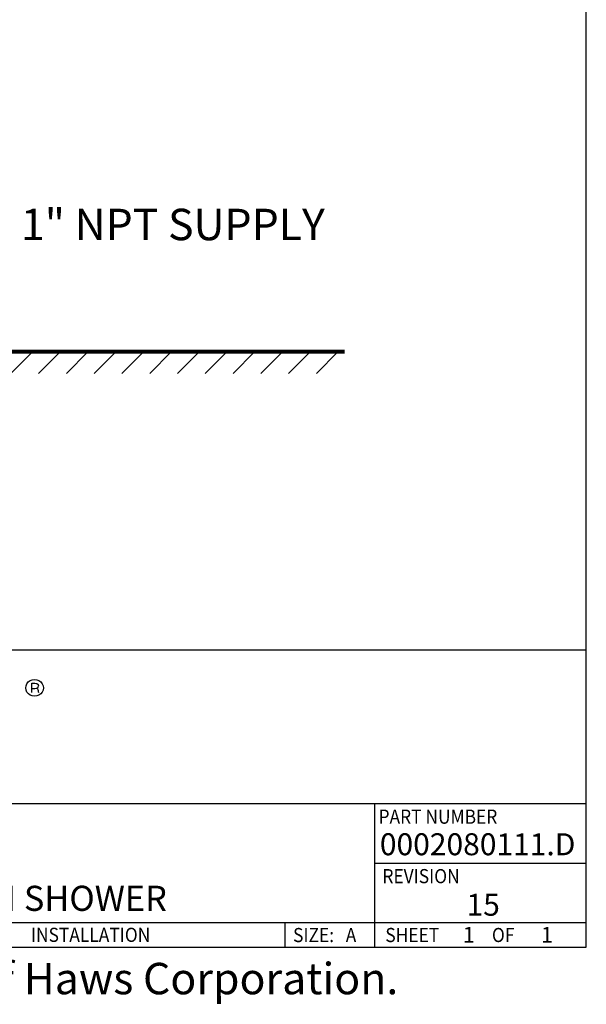
# Model space of a CAD drawing. Extents: x 1.4 to 84.1, y -0.1 to 62.3.
# Drawn here: x 68.5 to 82.9, y -0.1 to 25 of the extents above; entities that cross this region are included whole.
import ezdxf
from ezdxf.enums import TextEntityAlignment as Align

# ---------------------------------------------------------------- set-up
doc = ezdxf.new("R2010")
doc.units = 0
doc.header["$LTSCALE"] = 2
doc.header["$MEASUREMENT"] = 0
doc.layers.get('0').update_dxf_attribs({"linetype": 'CONTINUOUS'})
for name, color, linetype in [('WALL', 7, 'CONTINUOUS'), ('zBORDER', 8, 'CONTINUOUS'), ('zHAWS', 4, 'CONTINUOUS'), ('zPAGE', 4, 'CONTINUOUS'), ('zTRADEMARK', 9, 'CONTINUOUS')]:
    doc.layers.add(name, color=color, linetype=linetype)
doc.styles.add('ARIAL', font='ARIAL.TTF')

# ---------------------------------------------------------------- blocks, each defined once
blk = doc.blocks.new('A SIZE_INST')
at = {"layer": 'zBORDER'}
for p, q in [((10.4563, 0.1725), (10.4563, 7.7875)), ((10.4563, 1.1181), (6.2643, 1.1181)), ((6.2643, 0.6294), (10.4563, 0.6294)), ((9.7825, 0.6294), (9.7825, 0.1725)), ((9.7825, 0.44), (10.4563, 0.44)), ((7.1687, 0.2506), (9.7825, 0.2506)), ((9.4968, 0.2506), (9.4968, 0.1725)), ((9.7825, 0.2506), (10.4563, 0.2506)), ((0.2638, 0.1725), (10.4563, 0.1725))]:
    blk.add_line(p, q, dxfattribs=at)
at = {"layer": 'zHAWS', "linetype": 'Continuous'}
for p, q in [((8.6728, 0.998), (8.6737, 1.0048)), ((8.6737, 1.0048), (8.6763, 1.011)), ((8.6763, 1.011), (8.6805, 1.0167)), ((8.6805, 1.0167), (8.6864, 1.021)), ((8.6864, 1.021), (8.6931, 1.0236)), ((8.6916, 0.983), (8.6916, 1.0127)), ((8.6916, 1.0127), (8.7019, 1.0127)), ((8.6931, 1.0236), (8.7006, 1.0245)), ((8.7006, 1.0245), (8.708, 1.0236)), ((8.7019, 1.0127), (8.7082, 1.0117)), ((8.708, 1.0236), (8.7147, 1.021)), ((8.7082, 1.0117), (8.7121, 1.0086)), ((8.7121, 1.0086), (8.7131, 1.0042)), ((8.7121, 0.9998), (8.7131, 1.0042)), ((8.7147, 1.021), (8.7206, 1.0167)), ((8.7206, 1.0167), (8.7252, 1.011)), ((8.7252, 1.011), (8.7279, 1.0048)), ((8.7279, 1.0048), (8.7288, 0.998)), ((8.6737, 0.9909), (8.6728, 0.998)), ((8.6764, 0.9845), (8.6737, 0.9909)), ((8.681, 0.9789), (8.6764, 0.9845)), ((8.6865, 0.9748), (8.681, 0.9789)), ((8.6931, 0.9723), (8.6865, 0.9748)), ((8.6916, 0.9956), (8.7019, 0.9956)), ((8.7006, 0.9715), (8.6931, 0.9723)), ((8.708, 0.9724), (8.7006, 0.9715)), ((8.7019, 0.9956), (8.7082, 0.9966)), ((8.7147, 0.975), (8.708, 0.9724)), ((8.7082, 0.9966), (8.7121, 0.9998)), ((8.7082, 0.9966), (8.7096, 0.9951)), ((8.7096, 0.9951), (8.7109, 0.9926)), ((8.7109, 0.9926), (8.7117, 0.9897)), ((8.7117, 0.9897), (8.7119, 0.9881)), ((8.7119, 0.9881), (8.712, 0.9871)), ((8.712, 0.9871), (8.7121, 0.986)), ((8.7121, 0.986), (8.7135, 0.983)), ((8.7206, 0.9793), (8.7147, 0.975)), ((8.7252, 0.9846), (8.7206, 0.9793)), ((8.7279, 0.9909), (8.7252, 0.9846)), ((8.7288, 0.998), (8.7279, 0.9909))]:
    blk.add_line(p, q, dxfattribs=at)
at = {"layer": 'zBORDER', "color": 4, "style": 'ARIAL', "width": 0.9}
for s, height, p in [('PART NUMBER', 0.045029, (9.7952, 0.5652)), ('SHEET', 0.04503, (9.8168, 0.1885)), ('OF', 0.04503, (10.156, 0.1885))]:
    blk.add_text(s, height=height, dxfattribs=at).set_placement(p)
for s, p in [('REVISION', (9.9304, 0.3759)), ('SIZE:   A', (9.6238, 0.1883))]:
    blk.add_text(s, height=0.04503, dxfattribs=at).set_placement(p, align=Align.CENTER)
at = {"layer": 'zBORDER', "color": 4, "style": 'ARIAL'}
for tag, height, p in [('#1', 0.045, (6.4193, 0.5197)), ('#2', 0.045, (6.8239, 0.5155)), ('REVNAME', 0.045, (7.0574, 0.5158)), ('PART#', 0.07, (10.1105, 0.4999)), ('MODEL(S)', 0.08, (8.4981, 0.4525)), ('NAME1', 0.045, (6.4588, 0.364)), ('NAME2', 0.045, (7.0567, 0.3632)), ('TITLE:', 0.08, (8.4959, 0.3278)), ('REV.', 0.07, (10.1282, 0.3073)), ('NAME3', 0.045, (6.4999, 0.2116)), ('1', 0.0504, (10.0824, 0.2116)), ('X', 0.0504, (10.3312, 0.2116))]:
    blk.add_attdef(tag, text='', height=height, dxfattribs=at).set_placement(p, align=Align.MIDDLE_CENTER)
at = {"layer": 'zBORDER', "color": 4, "style": 'ARIAL', "width": 0.9}
for tag, p in [('DATE2', (6.9573, 0.2116)), ('SC', (7.5641, 0.2116)), ('DWG.TYPE', (8.879, 0.2116))]:
    blk.add_attdef(tag, text='', height=0.045, dxfattribs=at).set_placement(p, align=Align.MIDDLE_CENTER)
at = {"layer": 'zBORDER', "color": 4, "style": 'ARIAL'}
blk.add_attdef('YR', (0.5148, 0.0298), '', height=0.1, dxfattribs=at)
at = {"layer": 'zPAGE', "color": 4, "style": 'ARIAL'}
blk.add_attdef("PG#'S", (10.6009, 6.462), '', height=0.1, rotation=90, dxfattribs=at)
at = {"layer": 'zTRADEMARK', "color": 4, "style": 'ARIAL'}
blk.add_text('HAWS   and other trademarks used in these materials are the exclusive property of Haws Corporation.', height=0.1, dxfattribs=at).set_placement((3.4399, 0.0223))

msp = doc.modelspace()

# ---------------------------------------------------------------- linework, layer by layer
at = {"layer": 'WALL'}
for p, q in [((68.84733, 16.54968), (68.28817, 15.99052)), ((68.99527, 15.99052), (69.55443, 16.54968)), ((70.26154, 16.54968), (69.70238, 15.99052)), ((70.40949, 15.99052), (70.96865, 16.54968)), ((71.67575, 16.54968), (71.11659, 15.99052)), ((71.8237, 15.99052), (72.38286, 16.54968)), ((73.08997, 16.54968), (72.53081, 15.99052)), ((73.23791, 15.99052), (73.79707, 16.54968)), ((74.50418, 16.54968), (73.94502, 15.99052)), ((74.65213, 15.99052), (75.21129, 16.54968)), ((75.91839, 16.54968), (75.35924, 15.99052)), ((76.06634, 15.99052), (76.6255, 16.54968))]:
    msp.add_line(p, q, dxfattribs=at)
at = {"layer": 'WALL', "const_width": 0.1}
msp.add_lwpolyline([(76.78845, 16.54968), (22.05248, 16.54968)], dxfattribs=at)

# ---------------------------------------------------------------- block references
ref = msp.add_blockref('A SIZE_INST', (-0.71232, 0), dxfattribs=dict(xscale=8, yscale=8, zscale=8))
ref.add_attrib('REV.', '15', dxfattribs={"layer": 'zBORDER', "color": 4, "height": 0.56, "style": 'ARIAL'}).set_placement((80.31311, 2.45873), align=Align.MIDDLE_CENTER)
ref.add_attrib('PART#', '0002080111.D', dxfattribs={"layer": 'zBORDER', "color": 4, "height": 0.56, "style": 'ARIAL'}).set_placement((80.17187, 3.99924), align=Align.MIDDLE_CENTER)
ref.add_attrib('TITLE:', '811FP DRENCH SHOWER', dxfattribs={"layer": 'zBORDER', "color": 4, "height": 0.64, "style": 'ARIAL'}).set_placement((67.25462, 2.62249), align=Align.MIDDLE_CENTER)
ref.add_attrib('1', '1', dxfattribs={"layer": 'zBORDER', "color": 4, "height": 0.40346, "style": 'ARIAL'}).set_placement((79.94669, 1.69248), align=Align.MIDDLE_CENTER)
ref.add_attrib('X', '1', dxfattribs={"layer": 'zBORDER', "color": 4, "height": 0.40346, "style": 'ARIAL'}).set_placement((81.93727, 1.69248), align=Align.MIDDLE_CENTER)
ref.add_attrib('DWG.TYPE', 'INSTALLATION', dxfattribs={"layer": 'zBORDER', "color": 4, "height": 0.3602317, "style": 'ARIAL', "width": 0.9}).set_placement((70.31933, 1.69248), align=Align.MIDDLE_CENTER)

# ---------------------------------------------------------------- texts
at = {"color": 4, "style": 'ARIAL'}
msp.add_text('1" NPT SUPPLY', height=0.8, dxfattribs=at).set_placement((68.54437, 19.38649))

doc.saveas('drawing.dxf')
